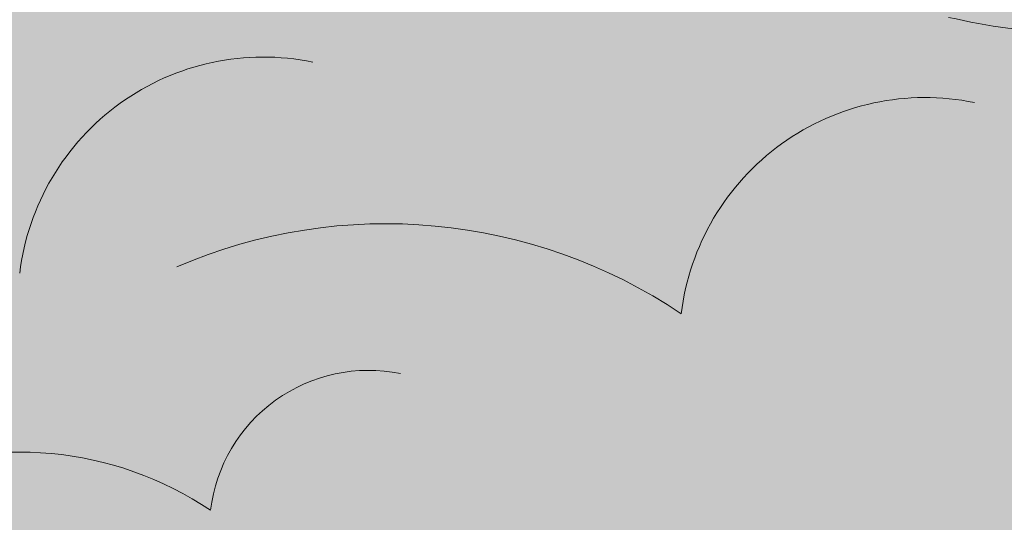
# Model space of a CAD drawing. Units: millimetres. Extents: x -386 to -281, y 73 to 178.
# Drawn here: x -380 to -378, y 88 to 88 of the extents above; entities that cross this region are included whole.
import ezdxf

# ---------------------------------------------------------------- set-up
doc = ezdxf.new("R2010")
doc.units = ezdxf.units.MM
doc.header["$MEASUREMENT"] = 0
for name, color, linetype, lineweight in [('0.1', 7, 'Continuous', 9), ('cotas', 7, 'Continuous', 9), ('TEXTURA LINEAS BLANCAS', 255, 'Continuous', 13), ('texturas s{olidas', 253, 'Continuous', 9)]:
    doc.layers.add(name, color=color, linetype=linetype, lineweight=lineweight)

# ---------------------------------------------------------------- blocks, each defined once
blk = doc.blocks.new('NUBES')
at = {"layer": 'texturas s{olidas'}
h = blk.add_hatch(color=151, dxfattribs=at)
h.set_gradient(color1=(127, 191, 255), rotation=89.99999999999996, one_color=1, tint=1, name='CYLINDER')
edge = h.paths.add_edge_path()
edge.add_arc((36.93090984496257, -2.999420478878107), 0.9117353228499784, 127.8614721101126, 183.3737067391389, ccw=False)
edge.add_spline(control_points=[(36.37132823268803, -2.279608199084917), (36.16898063203829, -2.219643565448107), (35.66814518153978, -2.071223647420652), (34.53678866392011, -2.123684746224796), (33.68746433066462, -1.779706323742514), (33.12975851838883, -1.55383411214268)], knot_values=[0, 0, 0, 0, 0.0134601963686578, 0.0333156582555806, 0.0712882344240202, 0.0712882344240202, 0.0712882344240202, 0.0712882344240202], degree=3, periodic=0)
edge.add_spline(control_points=[(33.12975851838883, -1.553834112143363), (32.93246336062339, -1.583521047521115), (32.62817256583048, -1.629307580061038), (32.04386373311445, -1.516074227143745), (31.49110649704744, -1.471084427671598), (30.76202504379899, -1.600326384974323), (30.12780022491688, -2.042699582001773), (29.25314884014688, -1.80611071955411), (28.59287098956111, -1.169961040771678), (27.65479273681012, -1.232125259173244), (27.02144160388389, -0.7991948500809941), (26.35444503610643, -0.8374927133638719), (25.74145583416066, -0.9084651036190508), (25.33692667229889, -1.659523569511063), (24.51615405062103, -1.524682085247718), (23.91545652452624, -1.3193832252756), (23.4367575602414, -1.231993601716681), (23.08470479212565, -1.524071206775033), (22.61790147009606, -1.317896828364495), (22.0633434258325, -1.339623155912647), (21.28930756862928, -1.657439104635557), (21.0082101047542, -2.200996936097566), (20.82599170914864, -2.553352430891774)], knot_values=[0, 0, 0, 0, 0.012644233500056, 0.0195013598147927, 0.0379525958190077, 0.0478414918949657, 0.06656848781683, 0.0844495035755775, 0.1005846005318458, 0.1234087166236676, 0.139977738605642, 0.146766083101459, 0.1660869971783574, 0.1750223392078897, 0.1969777637677083, 0.208014767663506, 0.2182549713778732, 0.2257195778499957, 0.2341947151108938, 0.2478396188763467, 0.2610758656991187, 0.2854681633024987, 0.2854681633024987, 0.2854681633024987, 0.2854681633024987], degree=3, periodic=0)
edge.add_arc((20.55094860824965, -3.056879659521312), 0.5737494028938894, 18.083996231330275, 61.35518436314891, ccw=False)
edge.add_spline(control_points=[(21.09635620906875, -2.878781578986943), (21.29602299673161, -3.06168794665848), (21.61405262180233, -3.35302154406622), (21.86647784390789, -3.900765513910585), (22.08704645811076, -4.256115831478382), (22.35320216284845, -4.569988311680387), (22.75189605235437, -4.477456976117878), (23.1708230128479, -4.41318310295793), (23.45338427214892, -4.080453647083515), (23.71587445680825, -3.487541228775056), (24.41646693438134, -3.055328696071171), (25.27233535244295, -2.983800485823167), (25.86172658729584, -2.934356955711336), (26.4302984009646, -3.124318755344007), (26.88281299716436, -3.237390474041603), (27.3703386089619, -3.192489368420069), (27.71032695766417, -3.829839312893341), (28.82819960741563, -3.216889521705693), (28.99469045841716, -4.044764088972272), (29.27783054030988, -4.343509420849841), (29.55997355540649, -4.600420119303803), (29.36536429716444, -5.083341711963385), (29.83641943823386, -4.882289521539746), (30.12520002781639, -4.92624770589509), (30.40126205330762, -4.813177515019106), (30.70428347751522, -4.444193758049722), (31.16827012678323, -3.988556225431693), (31.85350421985504, -4.294189962108587), (32.22390757490031, -4.272493155581174), (32.47222395279687, -4.230977622378643)], knot_values=[0, 0, 0, 0, 0.0171549598021594, 0.0273244513910071, 0.0379074899104229, 0.045106594049388, 0.0506050807750815, 0.0622941709792562, 0.0719183748219648, 0.0767288121073132, 0.1039784924488044, 0.1177596569539363, 0.1323771084951349, 0.1411221483888276, 0.1556479417083163, 0.1632693074577294, 0.1689290617432837, 0.1965683159947685, 0.2071525454764898, 0.2139728198562444, 0.2236203536239749, 0.2293959165244217, 0.2365027020941973, 0.2443860827963442, 0.2509020044761425, 0.2537318816191157, 0.2753481702199378, 0.2832960386617135, 0.2991294360891672, 0.2991294360891672, 0.2991294360891672, 0.2991294360891672], degree=3, periodic=0)
edge.add_arc((32.84989195188655, -5.120591916450621), 0.9664609199308006, 5.357399783006201, 113.0026813678881, ccw=False)
edge.add_arc((34.50570454641138, -5.212872811684118), 0.7171867536184018, 23.387007623557224, 165.2565804172224, ccw=False)
edge.add_arc((35.61472048089763, -5.669428165523013), 0.8675282381558185, 24.181915187224092, 121.3040505580287, ccw=False)
edge.add_arc((37.3134769563585, -5.403329944280244), 0.9117353228511784, 63.356459113599215, 174.3809283706171, ccw=False)
edge.add_arc((38.41330419254882, -4.709687851310775), 0.7015328375803792, 33.85651753456358, 170.0448183021162, ccw=False)
edge.add_arc((39.88313701481229, -4.702030820117045), 0.966460919930196, -3.6353785848143048, 156.6420104427511, ccw=False)
edge.add_arc((41.50417201925846, -5.051997427328956), 0.7171867536188046, 9.091217863030181, 156.2638020484078, ccw=False)
edge.add_spline(control_points=[(42.2123494995426, -4.938677102650214), (42.37596998192702, -5.089641933151825), (42.53959046430916, -5.240606763653432), (42.70321094669362, -5.391571594155833)], knot_values=[0, 0, 0, 0, 0.0142667169665773, 0.0142667169665773, 0.0142667169665773, 0.0142667169665773], degree=3, periodic=0)
edge.add_arc((42.70321094669088, -6.439895406376988), 1.048323812221142, 31.01922624766189, 89.99999999985448, ccw=False)
edge.add_spline(control_points=[(43.60161860997686, -5.899667226971473), (43.69545080825129, -5.988069411239509), (43.89669614890727, -6.177668802654238), (43.90372755796125, -6.446473756377598), (43.8938207593878, -6.595517128918687)], knot_values=[0.0029672927549085, 0.0029672927549085, 0.0029672927549085, 0.0029672927549085, 0.0108743544596368, 0.0199258566130022, 0.0199258566130022, 0.0199258566130022, 0.0199258566130022], degree=3, periodic=0)
edge.add_arc((44.74866998518246, -6.743294140815463), 0.8675282381563407, 33.17469355531517, 170.1922611441767, ccw=False)
edge.add_arc((46.38495162476511, -6.214934204557892), 0.9117353228499784, 72.34923748195621, 183.3737067388787, ccw=False)
edge.add_arc((47.36283666175495, -5.357904358505833), 0.7015328375806354, 42.84929590269701, 179.0375966701007, ccw=False)
edge.add_arc((48.81340550203457, -5.120591916450621), 0.9664609199308006, 84.87508385002081, 165.6347888110097, ccw=False)
edge.add_spline(control_points=[(48.89973697770121, -4.157994603935093), (48.88067225797796, -4.140906755362606), (48.86178003634767, -4.123561356406753), (48.84288781471786, -4.106215957450273)], knot_values=[0.1872742180589845, 0.1872742180589845, 0.1872742180589845, 0.1872742180589845, 0.1889026900850041, 0.1889026900850041, 0.1889026900850041, 0.1889026900850041], degree=3, periodic=0)
edge.add_arc((49.68624270614601, -4.309582058611566), 0.8675282381566963, 93.02990166635902, 166.4425548259375, ccw=False)
edge.add_spline(control_points=[(49.64038766604244, -3.443266550683516), (49.25581626036411, -3.459352600957515), (48.87124485468667, -3.475438651232193), (48.48667344901197, -3.491524701506818)], knot_values=[0, 0, 0, 0, 0.0246664149030309, 0.0246664149030309, 0.0246664149030309, 0.0246664149030309], degree=3, periodic=0)
edge.add_arc((47.61990314078594, -3.527780415196898), 0.8675282381563407, 3.9543124330521096e-09, 2.3952010471331846, ccw=False)
edge.add_spline(control_points=[(48.48743137894416, -3.527780415136361), (48.38583749970394, -3.584090967005181), (48.16677448018571, -3.705511269249313), (47.7272964523977, -3.6985770568117), (47.4677659248864, -4.06179925373101), (47.09935370788571, -4.059370060828936), (46.76698537741002, -3.943696669050778), (46.44553524654748, -3.672009297461953), (46.0071367862429, -3.5792340803207), (45.50898907427564, -3.97020736009358), (45.59004797489706, -3.522056067714629), (45.56871303583239, -3.229418046536806), (45.21994383189894, -2.968541303148583), (44.94191767462507, -3.131435281783808), (44.69151007944083, -3.162365090511912), (44.46811550572146, -3.363497492355576), (44.38399625765851, -3.136434766573017), (44.30252169619553, -3.016756844554833), (44.23546929066286, -2.844200679825235), (44.10549040185197, -2.709309522709076), (43.8652418593574, -2.639387030305613), (43.57587834237436, -2.595569602195553), (43.24781856753951, -2.589147332170681), (42.92426771160854, -2.653634864195509), (42.60684788383922, -2.715450792911269), (42.2862262594517, -2.703659790267182), (41.98255672076584, -2.695613375894595), (41.73045328720082, -2.422492209457856), (41.56377645706196, -2.218998046222623), (41.45726567308566, -2.084110814088603)], knot_values=[0.0084700739561006, 0.0084700739561006, 0.0084700739561006, 0.0084700739561006, 0.0158454068922734, 0.0243732239790524, 0.0348026862305617, 0.0406694575110569, 0.046518882190752, 0.0573028397056088, 0.0665732675011556, 0.0757402952800261, 0.0812844879381613, 0.0875134642112273, 0.095720953479062, 0.1033476422869178, 0.1058907385092486, 0.1127149389225388, 0.1151992650862601, 0.1190591232167028, 0.1225036006098852, 0.1268615252002276, 0.1304705381418113, 0.1382766391951286, 0.1456759931653145, 0.1513030863798737, 0.1594134146952222, 0.1661968867070976, 0.1721279576363791, 0.1778102474012666, 0.1889026900850041, 0.1889026900850041, 0.1889026900850041, 0.1889026900850041], degree=3, periodic=0)
edge.add_spline(control_points=[(41.45726567308019, -2.084110814087236), (41.35075488910388, -2.218998046220576), (41.18407805896732, -2.422492209457232), (40.93197462539729, -2.695613375895276), (40.62830508671686, -2.703659790267182), (40.30768346232615, -2.715450792911269), (39.99026363455505, -2.653634864195509), (39.66671277862861, -2.589147332170681), (39.33865300378875, -2.595569602196292), (39.04928948680846, -2.639387030305613), (38.80904094431389, -2.709309522708508), (38.67906205550072, -2.844200679825916), (38.61200964997033, -3.016756844554833), (38.53053508850461, -3.136434766572333), (38.44641584044439, -3.363497492356258), (38.22302126672547, -3.162365090513218), (37.97261367154124, -3.131435281783068), (37.69458751426692, -2.968541303148583), (37.34581831033346, -3.229418046537487), (37.32448337126607, -3.522056067714629), (37.40554227189023, -3.970207360092899), (36.90739455992298, -3.5792340803207), (36.46899609961611, -3.672009297461953), (36.1475459687531, -3.943696669051404), (35.81517763828015, -4.059370060828936), (35.446765421279, -4.06179925373101), (35.18723489376544, -3.698577056810961), (34.74775686598059, -3.705511269249313), (34.52869384646192, -3.584090967005863), (34.42709996722169, -3.527780415136361)], knot_values=[0.0084700739560816, 0.0084700739560816, 0.0084700739560816, 0.0084700739560816, 0.0195625166398382, 0.0252448064047257, 0.0311758773340072, 0.0379593493458825, 0.0460696776612311, 0.0516967708757902, 0.0590961248459762, 0.0669022258992935, 0.0705112388408772, 0.0748691634312196, 0.07831364082440201, 0.0821734989548447, 0.0846578251185659, 0.0914820255318561, 0.0940251217541869, 0.1016518105620427, 0.1098592998298775, 0.1160882761029434, 0.1216324687610786, 0.1307994965399492, 0.1400699243354959, 0.1508538818503527, 0.1567033065300479, 0.1625700778105431, 0.1729995400620523, 0.1815273571488313, 0.1889026900850041, 0.1889026900850041, 0.1889026900850041, 0.1889026900850041], degree=3, periodic=0)
edge.add_arc((35.29462820537992, -3.527780415137044), 0.8675282381563407, 33.174693555071826, 180, ccw=False)
h = blk.add_hatch(color=151, dxfattribs=at)
h.set_gradient(color1=(127, 191, 255), rotation=89.99999999999996, one_color=1, tint=1, name='CYLINDER')
edge = h.paths.add_edge_path()
edge.add_spline(control_points=[(34.41678085762124, -5.980510844715238), (34.20858889639613, -5.879025737626987), (33.8380596693537, -5.698407821043701), (33.3103698719283, -5.548949474631172), (32.90670313599958, -5.404810415544146), (32.53731540106037, -5.513377729379441), (32.07025505305137, -5.507459020566097), (31.56208662471181, -5.504782054249062), (30.75037008492882, -5.282913714195104), (30.05153929096923, -5.375157803381171), (29.42523199671268, -5.267149441976357), (29.16530412899056, -5.221672447915012), (28.81074803913634, -5.326879167005586), (28.41404948333957, -5.165503592176151), (28.25975916833295, -5.502476546612228), (27.94560874643821, -5.441526620717526), (27.65587459117796, -5.339856172755447), (27.25134336088149, -5.059787702254083), (27.11779237921474, -5.506322591763478), (26.79959255358517, -5.298881867162777), (26.35878520596498, -5.34391061378005), (26.07822408045422, -5.233042278726543), (25.77570076478878, -5.34130700362675), (25.50550924729078, -5.369786528457325), (25.20878107168073, -5.291386132123021), (25.13416015022767, -5.049969936834202), (24.90087693993383, -4.988390054318753), (24.77281908687292, -5.135333243487025), (24.58360235606415, -5.458398831262571), (23.71187173157614, -4.701843407744434), (23.41612020160665, -5.654220865529737), (23.16212726361527, -5.182328856293792), (22.85746750070393, -5.149023542049348), (22.56747282531433, -5.180024182457714), (22.13257593640674, -5.167307814798847), (21.74219244121013, -4.969494535541342), (21.22217620542143, -4.89653498999678), (20.82626558668471, -4.814721094135848), (20.53690690733811, -4.569973356157504), (20.2724631451033, -4.651528232708984), (20.05164939412089, -4.809054521031725), (19.5025458480718, -4.850625245818151), (19.03215215179534, -4.973006817123972), (18.53963889170609, -4.956564771510899), (18.39087242729419, -5.153275061049781), (18.10063418998879, -5.0871730702608), (17.82876671656095, -5.027745126668833), (17.54632076265443, -5.203797359806173), (17.26161785168097, -5.174470722378941), (17.03250189244863, -5.290918434382604), (16.7580957945263, -5.45956291334471), (16.46807855831116, -5.466526745455325), (16.27104752261039, -5.57725651756823), (15.85185725555539, -5.458945331884706), (15.85185725555539, -5.458945331884706)], knot_values=[0, 0, 0, 0, 0.0184548809282137, 0.0328450374609418, 0.0443948968695349, 0.0513383090147378, 0.062953925061675, 0.0817299710589104, 0.09176379365838601, 0.1299672387118832, 0.1363908278024189, 0.1427717303347062, 0.1508490154714552, 0.1649424034934968, 0.1755018516783291, 0.1861933708670731, 0.1919102478387154, 0.1969174395584041, 0.2029381649687065, 0.2210110757893259, 0.2263544364754094, 0.237787416149314, 0.2436199300970497, 0.2513302267966871, 0.2600118369427915, 0.2648247690614575, 0.2700091436043906, 0.2756938565037287, 0.279031091323552, 0.2985736438338258, 0.3172103895544287, 0.3235871492935523, 0.3298257555283508, 0.3408511929294322, 0.347205100313206, 0.3643176434583871, 0.3748624208574697, 0.3892256698506097, 0.3963943738027767, 0.4028790830306633, 0.4093011951107849, 0.4181431160771265, 0.4455330647944923, 0.44922164518453, 0.4562646914645666, 0.4619522918503153, 0.4713265581328063, 0.4777756883873435, 0.4872216920305092, 0.4930530679159388, 0.4979828489339793, 0.5129843853383751, 0.5144772371660828, 0.5164102377164796, 0.5164102377164796, 0.5164102377164796, 0.5164102377164796], degree=3, periodic=0)
edge.add_spline(control_points=[(15.85185725555539, -5.458945331884706), (15.78571440057249, -5.449774782662642), (15.50403208161515, -5.465729207109859), (15.06682418240643, -5.5324397040132), (14.60484401508756, -5.350797312821213), (14.25739349785544, -5.26470576682925), (13.95969241266721, -5.06246984513734), (13.63672994548915, -5.100998008248606), (13.22106682500953, -4.960721855779866), (13.03169004824076, -5.421327590626618), (12.48331377715658, -5.260757331606725), (11.8159034636451, -5.126060945554398), (11.30666667712034, -5.600062820972596), (10.82285081240434, -5.602154351147192), (10.57563763175494, -5.52184099759745), (10.29914137285641, -5.542449049125251), (10.05628234350843, -5.405967730537213), (9.600012349307688, -5.319997740801909), (9.2394475535516, -5.424217647423006), (8.947482837228563, -5.508608957474394)], knot_values=[0, 0, 0, 0, 0.0095205455684304, 0.0282045211865965, 0.0431127967605256, 0.0581568448805143, 0.0640553700970366, 0.0780726856308243, 0.0905533362076789, 0.1002261555889085, 0.1180078054417119, 0.1367029375046777, 0.169007749020995, 0.1774829474246252, 0.1839953023329068, 0.1948885316138159, 0.2042010704601791, 0.2111736696074582, 0.2408493339626773, 0.2408493339626773, 0.2408493339626773, 0.2408493339626773], degree=3, periodic=0)
edge.add_spline(control_points=[(8.947482837228563, -5.508608957473708), (9.047004498063867, -5.539014857178925), (9.261786576618755, -5.604635168218691), (9.66763923285225, -5.557195590637544), (10.05108587784025, -5.639414778903643), (10.40849038868873, -5.788104051725438), (10.65882686486065, -5.823490374007405), (11.21692644316408, -5.831788100085078), (11.8262691600089, -5.304545105815464), (12.6278179519345, -5.594463595502247), (13.14232968879969, -5.473175363892209), (13.52881296284931, -5.515077334857551), (13.87096952925344, -5.439146123981402), (14.28866053661704, -5.787633561093342), (14.81072323347234, -5.870906405890764), (15.40805078343374, -6.029929927302192), (15.84476151295894, -5.966547234119162), (16.312533805783, -5.99129273848348), (16.56999808324053, -5.701754323374188), (16.91726170464017, -5.62087119190528), (17.40621649572767, -5.623388549962442), (17.99845202542974, -5.822989304181192), (18.37426698127137, -5.326033905228768), (18.81467233154535, -5.533824394751319), (19.34415179853067, -5.5133545030348), (19.94499425797085, -5.197720563919173), (20.48618359376496, -5.611943752397053), (21.0520353517777, -5.394625549256261), (21.64614604356302, -5.54772834651112), (22.19943331387049, -5.364184561149386), (22.66593542476721, -5.423330004998887), (22.9507447392366, -5.564173233845394), (23.20268797197605, -5.693503520389812), (23.52410216170847, -5.694256649535303), (23.79110920583025, -5.296422893084978), (24.3581460510577, -5.592570284583753), (24.74298273561954, -5.826195875030748), (25.23397640423582, -6.008462338394565), (25.42297016656494, -5.569170170517621), (25.93239550028056, -5.612668286044081), (26.35599148672736, -5.774966610194267), (26.89532160765566, -5.742165449343473), (27.49975665987904, -5.712827696660497), (28.19054993122518, -5.713136799453764), (28.79721125570995, -5.740876356942122), (29.41919599487346, -5.649472392864477), (29.83095047560573, -6.039996251271418), (30.21848719852414, -5.888391705279673), (30.34468982107546, -5.706031275615826), (30.73805308020246, -5.603745862626396), (31.05372050737333, -5.879864131631392), (31.55859598257212, -5.975616592822008), (31.93217679756845, -6.070940453049048), (32.36336724240664, -6.07898643018359), (32.74376182786137, -6.293754397467638), (33.27679971630596, -6.124666922590502), (33.85989877241309, -6.120095522143174), (34.23330756076211, -6.026499145719466), (34.41678085762124, -5.980510844715238)], knot_values=[0, 0, 0, 0, 0.0082513960626165, 0.0178077011822615, 0.032202326104694, 0.0390923553599817, 0.0487707258519357, 0.0522110892468084, 0.0836361508709179, 0.1032247924265466, 0.1155109595667928, 0.1250672646862104, 0.134624349403227, 0.1413092174670921, 0.1664179665350752, 0.1761638587372575, 0.1903124635811158, 0.2018816127508583, 0.2112107575872677, 0.2191921780415623, 0.2295132682257257, 0.2511667560172653, 0.2616483356143182, 0.2706225632980755, 0.285362411633485, 0.304470627527716, 0.3188812766293108, 0.3329311936780863, 0.349241644791097, 0.3664677876600652, 0.3782076199224871, 0.3858468475839641, 0.391754329686817, 0.4010964863487838, 0.408245824352396, 0.4257478589679569, 0.4389334394728964, 0.4506740445080268, 0.4578218104800751, 0.4711018134168481, 0.4846497304957424, 0.4955110816888564, 0.5133721101974601, 0.5335434137268833, 0.5506111399450986, 0.5622481905667854, 0.5826106080195367, 0.5867873836257222, 0.5939367216293621, 0.5995842832109607, 0.6170168425769162, 0.623413857922651, 0.6407607802390034, 0.6477857387634183, 0.6575981619143616, 0.6739637245508586, 0.6895572850538843, 0.7046203042548024, 0.7046203042548024, 0.7046203042548024, 0.7046203042548024], degree=3, periodic=0)
at = {"layer": 'TEXTURA LINEAS BLANCAS'}
blk.add_spline([(21.09635620906875, -2.878781578986943), (21.64172011238725, -3.468293004311362), (21.86986411913858, -3.886136515833071), (22.13605493685009, -4.303980027354779), (22.39271124198603, -4.522399785141147), (22.64941316680916, -4.503403781090184), (23.17226028965615, -4.341949176248248), (23.47645229866202, -4.009599112567855), (23.58105821897652, -3.810175358835124), (24.6240609037136, -3.075708920561964), (25.26273638752264, -2.984569247687886), (25.94703154874878, -2.984569247687886), (26.3423716732259, -3.09088743643548), (27.01142986219565, -3.212407000264931), (27.3643893063595, -3.26450314134297), (27.54422207472499, -3.459080742417768), (28.82741236105267, -3.625152907809422), (29.05218051168276, -4.066724279989899), (29.25450378101823, -4.313718051092678), (29.4804124235734, -4.704793426942043), (29.45796754229059, -4.974234942903875), (29.78761533129182, -4.929316593972317), (30.15476249512814, -4.891896066134336), (30.43199327477124, -4.764661699641576), (30.52190965896489, -4.667372899101451), (31.37622935791342, -4.125015267153457), (31.73575803561653, -4.220795359790884), (32.84989195188655, -4.154130996519712)], degree=3, dxfattribs=at)

msp = doc.modelspace()

# ---------------------------------------------------------------- hatches: boundary and pattern name
h = msp.add_hatch(color=256)
h.set_gradient(color1=(133, 139, 132), color2=(251, 252, 192), rotation=179.99999999999991, tint=1, name='CURVED')
h.paths.add_polyline_path([(-366.6711991024492, 76.272895453764), (-366.6711991024492, 76.27101028119748), (-360.0662108995765, 76.27101028119748), (-360.0662108995765, 91.16121606774621), (-385.7035407987063, 91.16121606774621), (-385.7035407987063, 76.27101028119748), (-377.6711991024492, 76.27101028119748), (-377.6711991024492, 76.42101028119748), (-376.6711991024492, 76.42101028119748), (-376.6711991024492, 82.82101028119746), (-376.0086991024493, 82.82101028119746), (-376.0086991024493, 83.32101028119746), (-374.2086991024493, 83.32101028119746), (-374.2086991024493, 82.82101028119746), (-373.6961991024497, 82.82101028119746), (-373.6961991024497, 84.92101028119748), (-373.1836991024496, 84.92101028119748), (-373.1836991024496, 84.42101028119748), (-370.6444252980884, 84.42101028119748), (-370.6444252980884, 84.92101028119748), (-370.1319252980884, 84.92101028119748), (-370.1319252980884, 82.82101028119746), (-367.7243776383474, 82.82101028119746), (-367.7243776383474, 81.82101028119749), (-366.8211991024492, 81.82101028119749), (-366.8211991024492, 83.32101028119746), (-366.6711991024492, 83.32101028119746)])

# ---------------------------------------------------------------- linework, layer by layer
at = {"layer": 'cotas', "color": 8, "true_color": 0x757575}
for centre, radius, start, end in [((-379.4798386912636, 87.9216085382368), 0.4689335967137647, 78.38521482393084, 173.0762314080421), ((-378.2166575828217, 87.84433704509962), 0.4689335967137647, 78.38521482393084, 173.0762314080421), ((-379.24590690216, 87.0612216633564), 1.01133619064956, 56.1227015945138, 113.2573026033861), ((-379.2795480406827, 87.48927212345271), 0.3035443492174161, 78.38521482393084, 173.0762314080421), ((-379.9457890970081, 86.98235547133132), 0.6546457493812805, 56.1227015945138, 113.2573026033861)]:
    msp.add_arc(centre, radius, start, end, dxfattribs=at)

# ---------------------------------------------------------------- block references
at = {"layer": '0.1', "xscale": -0.2017223557651689, "yscale": 0.2017223557651552, "zscale": 0.2017223557651486}
msp.add_blockref('NUBES', (-371.5450979253273, 89.30425727884742), dxfattribs=at)

doc.saveas('drawing.dxf')
